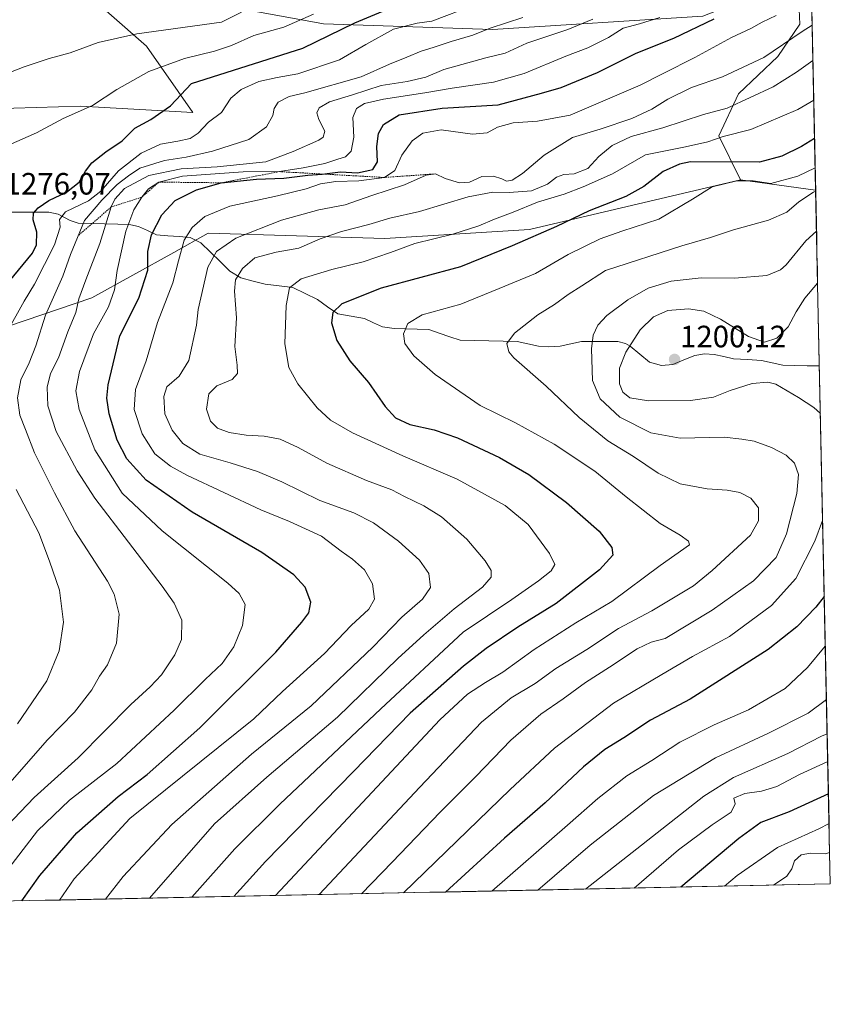
# Model space of a CAD drawing. Units: metres. Extents: x 640812 to 644241, y 4766896 to 4768792.
# Drawn here: x 643978 to 644241, y 4766928 to 4767247 of the extents above; entities that cross this region are included whole.
import ezdxf
from ezdxf.enums import TextEntityAlignment as Align

# ---------------------------------------------------------------- set-up
doc = ezdxf.new("R2010")
doc.units = ezdxf.units.M
doc.header["$MEASUREMENT"] = 0
doc.linetypes.add('TRAZOS', pattern=[0.75, 0.5, -0.25])
for name, color, linetype, lineweight in [('Arbolado forestal CxS', 92, 'Continuous', 0), ('Carátula', 7, 'Continuous', 5), ('Corriente natural lineal', 142, 'Continuous', 13), ('Curva de nivel maestra', 36, 'Continuous', 30), ('Curva de nivel normal', 36, 'Continuous', 0), ('Escarpado lineal', 39, 'TRAZOS', 0), ('Municipio CxS', 142, 'Continuous', 0), ('Pastizal CxS', 92, 'Continuous', 0), ('Punto de cota en terreno', 7, 'Continuous', 0), ('Roquedo CxS', 135, 'Continuous', 0), ('Rótulo de punto de cota en terreno', 19, 'Continuous', 0)]:
    doc.layers.add(name, color=color, linetype=linetype, lineweight=lineweight)
doc.styles.add('Arial', font='txt', dxfattribs={"height": 0.2})

# ---------------------------------------------------------------- blocks, each defined once
blk = doc.blocks.new('*U152')
at = {"layer": 'Arbolado forestal CxS', "color": 92, "linetype": 'Continuous', "lineweight": 0}
for points in [[(644233.9, 4767311.81, 1261.18), (644229.11, 4767330.93, 1269.29), (644226.27, 4767350.5, 1278.02), (644232.25, 4767358.42, 1279.26), (644232.9, 4767359.25, 1279.46), (644233.9, 4767311.81, 1261.18)], [(644236.41, 4767192.03, 1212.55), (644212.09, 4767195.3, 1218.57), (644205.05, 4767209.58, 1228.27), (644211.39, 4767223.24, 1233.99), (644224.16, 4767235.31, 1236.56), (644231.29, 4767245.83, 1238.84), (644230.71, 4767257.88, 1245.03), (644231.58, 4767260.98, 1246.43), (644232.34, 4767263.68, 1247.49), (644234.89, 4767265.24, 1247.67), (644236.43, 4767192.04, 1212.54), (644236.41, 4767192.03, 1212.55)]]:
    blk.add_polyline3d(points, close=True, dxfattribs=at)
blk = doc.blocks.new('*U153')
at = {"layer": 'Roquedo CxS', "color": 135, "linetype": 'Continuous', "lineweight": 0}
for points in [[(643854.7621, 4767247.8783, 1302.3765), (643864.8247, 4767245.2771, 1299.5792), (643968.8329, 4767218.3913, 1281.5335), (643997.9331, 4767219.2275, 1278.927), (644034.2763, 4767217.1795, 1270.4357), (644019.2539, 4767238.7041, 1281.3388), (643994.0217, 4767261.0049, 1291.9638)], [(644027.3739, 4767254.9949, 1289.1683), (644076.7697, 4767245.9507, 1275.0311), (644131.5393, 4767244.1611, 1262.0951), (644199.8337, 4767248.4053, 1248.821)], [(644230.7111, 4767257.8827, 1245.0299), (644231.2889, 4767245.8297, 1238.8382), (644224.1641, 4767235.3087, 1236.5552), (644211.3901, 4767223.2429, 1233.9927), (644205.0501, 4767209.5811, 1228.2748), (644212.0949, 4767195.2987, 1218.5691), (644143.5553, 4767179.2503, 1224.0706), (644096.6413, 4767176.3347, 1230.1085), (644039.3339, 4767178.0009, 1240.6339), (644028.1899, 4767171.7363, 1244.2234), (644001.5503, 4767157.0889, 1256.3726), (643969.0189, 4767145.9695, 1270.3586), (643959.3563, 4767135.3269, 1273.646), (643962.3547, 4767112.5805, 1273.9855), (643961.7905, 4767084.5753, 1278.856), (643959.8311, 4767062.2871, 1280.7686), (643919.3305, 4767026.2641, 1291.5327), (643844.2809, 4766989.2067, 1298.393)]]:
    blk.add_polyline3d(points, dxfattribs=at)
blk = doc.blocks.new('*U160')
at = {"layer": 'Curva de nivel normal', "color": 36, "linetype": 'Continuous', "lineweight": 0}
blk.add_polyline3d([(643975.07, 4766999.78, 1265), (643987.09, 4767013.54, 1265), (643995.9, 4767022.54, 1265), (644001.58, 4767029.87, 1265), (644004.02, 4767034.31, 1265), (644006.6, 4767037.96, 1265), (644009.5, 4767045.02, 1265), (644010.37, 4767054.34, 1265), (644008.75, 4767060.89, 1265), (644006.6, 4767065.12, 1265), (643996.07, 4767081.44, 1265), (643989.44, 4767093.75, 1265), (643982.93, 4767106.73, 1265), (643980.04, 4767114.34, 1265), (643978.15, 4767118.98, 1265), (643977.39, 4767124.55, 1265), (643978.54, 4767130.48, 1265), (643981.25, 4767135.99, 1265), (643983.33, 4767141.48, 1265), (643986.53, 4767151.46, 1265), (643992.19, 4767164.02, 1265), (643994.64, 4767171.09, 1265), (643999.17, 4767182.14, 1265), (644004.74, 4767188.74, 1265), (644009.78, 4767193.86, 1265), (644013.48, 4767196.61, 1265), (644017.16, 4767199.09, 1265), (644025.17, 4767201.59, 1265), (644032.12, 4767202.69, 1265), (644040.67, 4767204.63, 1265), (644052.47, 4767208.47, 1265), (644058.25, 4767212.53, 1265), (644060.25, 4767216.2, 1265), (644060.71, 4767218.53, 1265), (644061.99, 4767220.53, 1265), (644065.62, 4767222.35, 1265), (644070.7, 4767223.6, 1265), (644088.99, 4767228.81, 1265), (644098.12, 4767232.88, 1265), (644103.8, 4767235.11, 1265), (644108.41, 4767237.07, 1265), (644112.32, 4767238.26, 1265), (644118.17, 4767240.26, 1265), (644125.17, 4767242.24, 1265), (644130.84, 4767244.6, 1265), (644141.44, 4767248.06, 1265)], dxfattribs=at)
blk = doc.blocks.new('*U162')
at = {"layer": 'Curva de nivel normal', "color": 36, "linetype": 'Continuous', "lineweight": 0}
blk.add_polyline3d([(644020.21, 4766962.22, 1235), (644041.4, 4766986.37, 1235), (644058.3, 4767001.54, 1235), (644081.3, 4767021, 1235), (644100.9, 4767040.05, 1235), (644109.33, 4767047.67, 1235), (644119.1, 4767056.11, 1235), (644128.31, 4767063.16, 1235), (644131.12, 4767066.44, 1235), (644131.12, 4767068.58, 1235), (644129.24, 4767071.72, 1235), (644123.27, 4767078.71, 1235), (644115.06, 4767085.92, 1235), (644109.28, 4767089.57, 1235), (644103.06, 4767092.58, 1235), (644098.9, 4767094.71, 1235), (644090.68, 4767097.78, 1235), (644077.85, 4767103.4, 1235), (644068.48, 4767108.52, 1235), (644062.68, 4767111.13, 1235), (644057.48, 4767112.18, 1235), (644051.66, 4767112.46, 1235), (644046.16, 4767113.3, 1235), (644042.3, 4767114.78, 1235), (644040.02, 4767116.98, 1235), (644038.75, 4767120.89, 1235), (644039.48, 4767125.86, 1235), (644042.06, 4767128.53, 1235), (644047.07, 4767130.53, 1235), (644048.82, 4767132.53, 1235), (644048.72, 4767135.2, 1235), (644047.92, 4767141.2, 1235), (644048.54, 4767150.53, 1235), (644047.8, 4767159.2, 1235), (644048.17, 4767162.86, 1235), (644050.39, 4767166.51, 1235), (644054.49, 4767170.04, 1235), (644061.37, 4767171.89, 1235), (644068.7, 4767173.12, 1235), (644075.66, 4767176.17, 1235), (644082.57, 4767178.59, 1235), (644091.43, 4767180.87, 1235), (644098.24, 4767182.85, 1235), (644107.88, 4767185.03, 1235), (644123.67, 4767189.8, 1235), (644131.64, 4767191.35, 1235), (644137.01, 4767191.2, 1235), (644144.21, 4767191.81, 1235), (644149.42, 4767193.98, 1235), (644152.34, 4767196.21, 1235), (644154.68, 4767197.03, 1235), (644158.1, 4767197.29, 1235), (644162.49, 4767199.02, 1235), (644166.05, 4767202.86, 1235), (644170.37, 4767206.45, 1235), (644176.55, 4767209.38, 1235), (644186.83, 4767212.17, 1235), (644200.06, 4767216.58, 1235), (644207.76, 4767218.62, 1235), (644222.69, 4767225.54, 1235), (644230.26, 4767230.28, 1235), (644235.55, 4767234.04, 1235)], dxfattribs=at)
blk = doc.blocks.new('*U163')
at = {"layer": 'Curva de nivel normal', "color": 36, "linetype": 'Continuous', "lineweight": 0}
blk.add_polyline3d([(644239.56, 4767044.03, 1195), (644233.82, 4767037.11, 1195), (644226.55, 4767030.3, 1195), (644214.62, 4767023.36, 1195), (644203.53, 4767018.46, 1195), (644192.35, 4767012.86, 1195), (644183.24, 4767006.94, 1195), (644175.2, 4767001.87, 1195), (644165.73, 4766994.54, 1195), (644155.92, 4766985.87, 1195), (644131.37, 4766964.53, 1195)], dxfattribs=at)
blk = doc.blocks.new('*U164')
at = {"layer": 'Curva de nivel normal', "color": 36, "linetype": 'Continuous', "lineweight": 0}
blk.add_polyline3d([(643973.17, 4766970.12, 1255), (643983.9, 4766984.04, 1255), (643994.26, 4766993.98, 1255), (644009.69, 4767005.95, 1255), (644028.28, 4767023.19, 1255), (644038.31, 4767033.13, 1255), (644043.79, 4767038.4, 1255), (644047.66, 4767043.73, 1255), (644050.42, 4767050.66, 1255), (644051.29, 4767057.5, 1255), (644049.39, 4767061.11, 1255), (644045.69, 4767064.39, 1255), (644024.35, 4767081.46, 1255), (644011.39, 4767093.62, 1255), (644002.56, 4767107.69, 1255), (643997.42, 4767120.79, 1255), (643996.34, 4767126.9, 1255), (643997.52, 4767133.17, 1255), (644002.1, 4767145.34, 1255), (644006.96, 4767154.08, 1255), (644008.9, 4767159.62, 1255), (644009.73, 4767165.93, 1255), (644012.57, 4767178.63, 1255), (644015.22, 4767185.65, 1255), (644017.73, 4767189.7, 1255), (644019.95, 4767192.44, 1255), (644023.34, 4767194.6, 1255), (644030.96, 4767196.54, 1255), (644050.68, 4767197.89, 1255), (644062.44, 4767197.99, 1255), (644070.17, 4767199.22, 1255), (644077.13, 4767200.59, 1255), (644081.35, 4767202.02, 1255), (644083.87, 4767202.78, 1255), (644085.72, 4767204.68, 1255), (644086.62, 4767209.15, 1255), (644086.24, 4767215.53, 1255), (644087.39, 4767218.47, 1255), (644090.06, 4767220.08, 1255), (644096.17, 4767221.55, 1255), (644109.57, 4767223.55, 1255), (644118.43, 4767225.07, 1255), (644131.9, 4767227, 1255), (644141.8, 4767229.89, 1255), (644155.36, 4767235.46, 1255), (644162.46, 4767238.15, 1255), (644169.16, 4767241.56, 1255), (644174.02, 4767244.57, 1255), (644179.25, 4767245.97, 1255), (644185.84, 4767247.96, 1255)], dxfattribs=at)
blk = doc.blocks.new('*U167')
at = {"layer": 'Curva de nivel normal', "color": 36, "linetype": 'Continuous', "lineweight": 0}
blk.add_polyline3d([(643991.04, 4766961.61, 1245), (643995.79, 4766968.54, 1245), (644013.84, 4766988.03, 1245), (644054.09, 4767020.47, 1245), (644063.45, 4767029.25, 1245), (644077.05, 4767041.58, 1245), (644085.71, 4767050.66, 1245), (644091.4, 4767055.99, 1245), (644093.3, 4767059.21, 1245), (644092.66, 4767064.28, 1245), (644089.98, 4767068.82, 1245), (644086.19, 4767072.22, 1245), (644082.48, 4767074.84, 1245), (644076.05, 4767079.72, 1245), (644065.71, 4767084.42, 1245), (644056.44, 4767088.24, 1245), (644032.36, 4767099.47, 1245), (644027.1, 4767102.36, 1245), (644021.97, 4767106.44, 1245), (644017.88, 4767112.92, 1245), (644015.29, 4767120.78, 1245), (644015.74, 4767127.29, 1245), (644019.2, 4767136.64, 1245), (644022.83, 4767148.99, 1245), (644027.87, 4767161.92, 1245), (644029.64, 4767169.04, 1245), (644031.56, 4767175.74, 1245), (644034.12, 4767179.88, 1245), (644038.21, 4767183.42, 1245), (644046.3, 4767186.81, 1245), (644061.8, 4767190.14, 1245), (644071.11, 4767192.37, 1245), (644075.7, 4767194.04, 1245), (644080.68, 4767194.75, 1245), (644088.23, 4767195.02, 1245), (644096.51, 4767196.1, 1245), (644099.84, 4767198.31, 1245), (644102.15, 4767203.39, 1245), (644105.54, 4767208.04, 1245), (644108.91, 4767210.48, 1245), (644114.94, 4767211.52, 1245), (644125.12, 4767210.12, 1245), (644129.85, 4767210.62, 1245), (644133.23, 4767212.45, 1245), (644138.26, 4767213.86, 1245), (644146.13, 4767214.35, 1245), (644156.74, 4767216.28, 1245), (644179.5, 4767226.03, 1245), (644187, 4767229.89, 1245), (644197.27, 4767235.02, 1245), (644209.09, 4767241.5, 1245), (644215.42, 4767244.43, 1245), (644219.08, 4767246.5, 1245), (644223.64, 4767248.64, 1245)], dxfattribs=at)
blk = doc.blocks.new('*U171')
at = {"layer": 'Curva de nivel normal', "color": 36, "linetype": 'Continuous', "lineweight": 0}
blk.add_polyline3d([(644005.94, 4766961.92, 1240), (644011.75, 4766969.23, 1240), (644027.49, 4766986.18, 1240), (644053.4, 4767008.97, 1240), (644072.74, 4767024.68, 1240), (644092.69, 4767043.69, 1240), (644102.16, 4767053.37, 1240), (644108.85, 4767059.27, 1240), (644111.44, 4767063.03, 1240), (644110.92, 4767067.62, 1240), (644107.85, 4767071.88, 1240), (644101.05, 4767078.08, 1240), (644092.94, 4767084.05, 1240), (644086.55, 4767087.23, 1240), (644075.51, 4767091.23, 1240), (644063.17, 4767097.32, 1240), (644055.33, 4767100.64, 1240), (644046.42, 4767103.45, 1240), (644036.61, 4767106.31, 1240), (644031.03, 4767109.73, 1240), (644027.61, 4767114.11, 1240), (644025.25, 4767119.41, 1240), (644024.86, 4767124.98, 1240), (644025.84, 4767128.14, 1240), (644029.94, 4767131.61, 1240), (644033, 4767136.7, 1240), (644035.53, 4767148.2, 1240), (644036.07, 4767153.2, 1240), (644039.23, 4767166.94, 1240), (644042.04, 4767172.11, 1240), (644048.25, 4767176.45, 1240), (644063.15, 4767182.29, 1240), (644075.25, 4767185.55, 1240), (644083.81, 4767187.25, 1240), (644092.37, 4767190.3, 1240), (644102.98, 4767193.73, 1240), (644110.02, 4767196.89, 1240), (644113.04, 4767197.26, 1240), (644116.26, 4767195.78, 1240), (644120.83, 4767194.34, 1240), (644124.15, 4767194.62, 1240), (644128.12, 4767196.42, 1240), (644131.87, 4767196.56, 1240), (644134.64, 4767195.67, 1240), (644136.09, 4767194.86, 1240), (644137.98, 4767195.21, 1240), (644141.32, 4767197.42, 1240), (644148.29, 4767203.3, 1240), (644157.5, 4767209.04, 1240), (644166.5, 4767211.78, 1240), (644176.76, 4767215.28, 1240), (644183.22, 4767218.24, 1240), (644188.43, 4767221.52, 1240), (644196.1, 4767225.26, 1240), (644206.24, 4767228.74, 1240), (644219.66, 4767235.01, 1240), (644232.09, 4767243.43, 1240), (644235.3, 4767245.49, 1240)], dxfattribs=at)
blk = doc.blocks.new('*U175')
at = {"layer": 'Curva de nivel normal', "color": 36, "linetype": 'Continuous', "lineweight": 0}
for points in [[(643977.46, 4767018.8, 1270), (643986.98, 4767032.71, 1270), (643990.95, 4767042.49, 1270), (643992.34, 4767051.8, 1270), (643991.09, 4767062.12, 1270), (643987.82, 4767071.62, 1270), (643984.4, 4767080.8, 1270), (643977.02, 4767094.81, 1270)], [(643973.77, 4767145.46, 1270), (643979.6, 4767155.94, 1270), (643982.99, 4767161.51, 1270), (643989.45, 4767174.22, 1270), (643991.31, 4767180, 1270), (643991.05, 4767182.48, 1270), (643993.01, 4767184.94, 1270), (644000.42, 4767188.5, 1270), (644004.51, 4767191.67, 1270), (644010.17, 4767198.29, 1270), (644017.51, 4767203.98, 1270), (644023.84, 4767206.88, 1270), (644029.51, 4767207.84, 1270), (644033.51, 4767208.78, 1270), (644036.06, 4767210.5, 1270), (644039.39, 4767214.1, 1270), (644043.6, 4767217.2, 1270), (644046.68, 4767221.86, 1270), (644049.96, 4767224.69, 1270), (644055.79, 4767227.22, 1270), (644061.71, 4767228.56, 1270), (644068.37, 4767229.7, 1270), (644081.88, 4767234.23, 1270), (644090.51, 4767239.21, 1270), (644099.49, 4767244.21, 1270), (644107.11, 4767246.2, 1270), (644111.84, 4767246.84, 1270), (644125.59, 4767252.06, 1270)]]:
    blk.add_polyline3d(points, dxfattribs=at)
blk = doc.blocks.new('*U177')
at = {"layer": 'Curva de nivel normal', "color": 36, "linetype": 'Continuous', "lineweight": 0}
blk.add_polyline3d([(644236.44, 4767191.74, 1215), (644235.73, 4767191.33, 1215), (644231.02, 4767188.2, 1215), (644227.05, 4767184.86, 1215), (644221.14, 4767182.26, 1215), (644209.76, 4767179.14, 1215), (644202.26, 4767176.6, 1215), (644193.05, 4767173.9, 1215), (644168.2, 4767165.94, 1215), (644160.57, 4767160.94, 1215), (644156.08, 4767158.13, 1215), (644151.64, 4767154.86, 1215), (644146.31, 4767151.53, 1215), (644138.74, 4767145.53, 1215), (644136.2, 4767142.2, 1215), (644136.91, 4767139.55, 1215), (644138.54, 4767137.53, 1215), (644148.94, 4767128.38, 1215), (644159.66, 4767118.17, 1215), (644169.02, 4767110.58, 1215), (644177.29, 4767105.51, 1215), (644185.37, 4767100.11, 1215), (644192.42, 4767096.68, 1215), (644201.19, 4767095.05, 1215), (644207.68, 4767094.66, 1215), (644211.82, 4767093.83, 1215), (644215.39, 4767092.01, 1215), (644217.92, 4767088.88, 1215), (644217.93, 4767084.64, 1215), (644215.31, 4767080.04, 1215), (644202.8, 4767068.54, 1215), (644196.76, 4767063.61, 1215), (644183.22, 4767055.46, 1215), (644172.43, 4767049.68, 1215), (644162.18, 4767042.87, 1215), (644152.11, 4767036.75, 1215), (644145.39, 4767031.92, 1215), (644137.63, 4767027.25, 1215), (644127.99, 4767019.35, 1215), (644107.96, 4766998.2, 1215), (644075.34, 4766963.37, 1215)], dxfattribs=at)
blk = doc.blocks.new('*U184')
at = {"layer": 'Curva de nivel normal', "color": 36, "linetype": 'Continuous', "lineweight": 0}
blk.add_polyline3d([(644240.97, 4766977.09, 1165), (644239.6, 4766976.6, 1165), (644234.73, 4766976.78, 1165), (644231.78, 4766976.29, 1165), (644229.52, 4766974.36, 1165), (644228.66, 4766971.69, 1165), (644227.06, 4766969.34, 1165), (644222.72, 4766966.44, 1165)], dxfattribs=at)
blk = doc.blocks.new('*U194')
at = {"layer": 'Curva de nivel normal', "color": 36, "linetype": 'Continuous', "lineweight": 0}
blk.add_polyline3d([(644240.78, 4766986.41, 1170), (644237.43, 4766984.76, 1170), (644224.02, 4766978.7, 1170), (644210.97, 4766969.62, 1170), (644206.87, 4766966.11, 1170)], dxfattribs=at)
blk = doc.blocks.new('*U198')
at = {"layer": 'Curva de nivel normal', "color": 36, "linetype": 'Continuous', "lineweight": 0}
blk.add_polyline3d([(644240.16, 4767015.59, 1185), (644238.38, 4767014.75, 1185), (644227.36, 4767009.22, 1185), (644209.74, 4767001.37, 1185), (644200.14, 4766995.3, 1185), (644161.7, 4766965.17, 1185)], dxfattribs=at)
blk = doc.blocks.new('*U199')
at = {"layer": 'Curva de nivel normal', "color": 36, "linetype": 'Continuous', "lineweight": 0}
blk.add_polyline3d([(644240.35, 4767006.55, 1180), (644231.14, 4767002.31, 1180), (644223.85, 4766998.42, 1180), (644218.87, 4766996.98, 1180), (644213.5, 4766996.16, 1180), (644209.83, 4766994.67, 1180), (644210.34, 4766992.81, 1180), (644209.07, 4766990.17, 1180), (644202.87, 4766986.07, 1180), (644191.97, 4766977.88, 1180), (644177.49, 4766965.49, 1180)], dxfattribs=at)
blk = doc.blocks.new('*U200')
at = {"layer": 'Curva de nivel normal', "color": 36, "linetype": 'Continuous', "lineweight": 0}
blk.add_polyline3d([(644236.72, 4767178.65, 1210), (644233.28, 4767175.53, 1210), (644226.92, 4767167.78, 1210), (644225.04, 4767166.08, 1210), (644220.62, 4767164.31, 1210), (644210.06, 4767163.44, 1210), (644199.32, 4767163.58, 1210), (644189.6, 4767162.41, 1210), (644182.05, 4767160.16, 1210), (644175.45, 4767156.43, 1210), (644168.66, 4767151.26, 1210), (644165.8, 4767148.21, 1210), (644164.2, 4767144.92, 1210), (644163.69, 4767140.54, 1210), (644164, 4767130.22, 1210), (644166.54, 4767124.22, 1210), (644172.85, 4767118.32, 1210), (644182.93, 4767113.24, 1210), (644192.5, 4767111.54, 1210), (644206.8, 4767111.84, 1210), (644212.48, 4767111.2, 1210), (644216.51, 4767110.48, 1210), (644222.1, 4767108.48, 1210), (644226.84, 4767105.97, 1210), (644229.6, 4767103.34, 1210), (644230.87, 4767099.75, 1210), (644230.3, 4767093.55, 1210), (644226.94, 4767080.49, 1210), (644223.62, 4767072.76, 1210), (644216.25, 4767065.21, 1210), (644202.83, 4767055.63, 1210), (644187.64, 4767046.53, 1210), (644183.06, 4767045.31, 1210), (644178.49, 4767043.11, 1210), (644169.58, 4767037.15, 1210), (644161.78, 4767032.21, 1210), (644154.54, 4767026.91, 1210), (644147.26, 4767021.97, 1210), (644137.5, 4767013.5, 1210), (644126.17, 4767001.69, 1210), (644114.55, 4766990.1, 1210), (644098.99, 4766973.85, 1210), (644089.03, 4766963.65, 1210)], dxfattribs=at)
blk = doc.blocks.new('*U203')
at = {"layer": 'Curva de nivel normal', "color": 36, "linetype": 'Continuous', "lineweight": 0}
blk.add_polyline3d([(644236.28, 4767199.27, 1220), (644230.64, 4767196.53, 1220), (644221.88, 4767194.11, 1220), (644216.16, 4767194.97, 1220), (644210.83, 4767195.06, 1220), (644202.83, 4767193.06, 1220), (644196.5, 4767189.01, 1220), (644185.5, 4767182.57, 1220), (644173.5, 4767178.72, 1220), (644166.5, 4767176.2, 1220), (644156.16, 4767171.11, 1220), (644145.47, 4767164.96, 1220), (644133.7, 4767160.07, 1220), (644121.27, 4767155.02, 1220), (644108.71, 4767151.49, 1220), (644104.08, 4767148.76, 1220), (644102.74, 4767145.37, 1220), (644103.14, 4767142.27, 1220), (644106, 4767138.21, 1220), (644112.96, 4767132.12, 1220), (644127.52, 4767122.12, 1220), (644138.98, 4767116.49, 1220), (644151.53, 4767109.58, 1220), (644164.76, 4767100.81, 1220), (644174.95, 4767092.43, 1220), (644186.02, 4767083.81, 1220), (644192.51, 4767079.99, 1220), (644195.13, 4767078.1, 1220), (644195.48, 4767076.9, 1220), (644186.02, 4767070.21, 1220), (644170.28, 4767058.46, 1220), (644158.59, 4767051.54, 1220), (644145.12, 4767042.87, 1220), (644134.93, 4767035.54, 1220), (644129.28, 4767032.26, 1220), (644123.46, 4767028.42, 1220), (644114.43, 4767020.09, 1220), (644061.17, 4766963.07, 1220)], dxfattribs=at)
blk = doc.blocks.new('*U205')
at = {"layer": 'Curva de nivel normal', "color": 36, "linetype": 'Continuous', "lineweight": 0}
blk.add_polyline3d([(644239.93, 4767026.66, 1190), (644233.97, 4767022.3, 1190), (644221.13, 4767015.81, 1190), (644203.96, 4767007.78, 1190), (644183.82, 4766995.54, 1190), (644163.31, 4766979.42, 1190), (644146.29, 4766964.85, 1190)], dxfattribs=at)
blk = doc.blocks.new('*U207')
at = {"layer": 'Curva de nivel normal', "color": 36, "linetype": 'Continuous', "lineweight": 0}
blk.add_polyline3d([(643971.75, 4766983.35, 1260), (643982.86, 4766994.93, 1260), (643997.09, 4767007.79, 1260), (644014.25, 4767025.11, 1260), (644020.45, 4767030.78, 1260), (644024.14, 4767034.73, 1260), (644028.52, 4767041.14, 1260), (644030.66, 4767046.15, 1260), (644030.72, 4767052.39, 1260), (644028.26, 4767058, 1260), (644024.34, 4767063.49, 1260), (644002.56, 4767092.01, 1260), (643996.77, 4767100.91, 1260), (643990, 4767113.69, 1260), (643987.24, 4767122, 1260), (643987.06, 4767128.06, 1260), (643988.12, 4767132.51, 1260), (643990.7, 4767137.56, 1260), (643993.79, 4767146.02, 1260), (643996.33, 4767152.24, 1260), (643997.38, 4767156.71, 1260), (643999.57, 4767162.92, 1260), (644004.17, 4767174.63, 1260), (644007.87, 4767186.54, 1260), (644009.03, 4767189.1, 1260), (644012.13, 4767192.55, 1260), (644020.08, 4767196.72, 1260), (644030.51, 4767198.95, 1260), (644042.17, 4767199.57, 1260), (644058, 4767201.18, 1260), (644066.85, 4767204.53, 1260), (644075.21, 4767208.21, 1260), (644076.65, 4767209.15, 1260), (644077.2, 4767211.08, 1260), (644075.22, 4767214.91, 1260), (644074.54, 4767217.04, 1260), (644075.37, 4767218.66, 1260), (644078.72, 4767220.69, 1260), (644086.19, 4767222.97, 1260), (644095.44, 4767225.98, 1260), (644103.87, 4767227.25, 1260), (644109.94, 4767228.7, 1260), (644115.76, 4767231.17, 1260), (644129.43, 4767234.88, 1260), (644135.64, 4767236.46, 1260), (644142.72, 4767239.67, 1260), (644155.97, 4767244.16, 1260), (644164.16, 4767247.44, 1260)], dxfattribs=at)
blk = doc.blocks.new('*U209')
at = {"layer": 'Curva de nivel normal', "color": 36, "linetype": 'Continuous', "lineweight": 0}
blk.add_polyline3d([(643974.53, 4767206.59, 1280), (643983.59, 4767210.59, 1280), (643992.29, 4767215.22, 1280), (644001.76, 4767219.41, 1280), (644009.68, 4767224.68, 1280), (644020.02, 4767230.48, 1280), (644031.62, 4767234.76, 1280), (644041.36, 4767237.08, 1280), (644046.86, 4767238.98, 1280), (644054.13, 4767242.2, 1280), (644063.81, 4767244.91, 1280), (644073.43, 4767249.08, 1280)], dxfattribs=at)
blk = doc.blocks.new('*U210')
at = {"layer": 'Curva de nivel normal', "color": 36, "linetype": 'Continuous', "lineweight": 0}
blk.add_polyline3d([(643972.1, 4767229.12, 1285), (643979.63, 4767232.03, 1285), (643987.75, 4767234.7, 1285), (643994.53, 4767236.57, 1285), (644003.6, 4767239.94, 1285), (644016.11, 4767242.66, 1285), (644043.61, 4767246.53, 1285), (644055.81, 4767252.68, 1285)], dxfattribs=at)
blk = doc.blocks.new('*U211')
at = {"layer": 'Curva de nivel normal', "color": 36, "linetype": 'Continuous', "lineweight": 0}
blk.add_polyline3d([(644034.01, 4766962.51, 1230), (644047.96, 4766978.2, 1230), (644062.52, 4766992.68, 1230), (644095.32, 4767023.68, 1230), (644122.03, 4767048.54, 1230), (644137.79, 4767059.15, 1230), (644146.47, 4767065.19, 1230), (644150.58, 4767068.45, 1230), (644151.76, 4767070.48, 1230), (644150.06, 4767074.07, 1230), (644143.12, 4767083.48, 1230), (644135.65, 4767089.66, 1230), (644120.14, 4767098.17, 1230), (644102.5, 4767105.8, 1230), (644086.13, 4767113.24, 1230), (644078.99, 4767117.29, 1230), (644074.65, 4767121.35, 1230), (644068.38, 4767129.08, 1230), (644065.44, 4767134.46, 1230), (644064.18, 4767142.12, 1230), (644064.56, 4767154.53, 1230), (644065.74, 4767160.27, 1230), (644069.46, 4767163.17, 1230), (644079.48, 4767166.27, 1230), (644089.6, 4767168.75, 1230), (644098.52, 4767171.74, 1230), (644106.39, 4767174.64, 1230), (644118.67, 4767177.75, 1230), (644127.17, 4767180.4, 1230), (644132.19, 4767182.61, 1230), (644138.25, 4767184.85, 1230), (644146.19, 4767188.08, 1230), (644154.83, 4767190.68, 1230), (644160.97, 4767193.05, 1230), (644170.47, 4767197.24, 1230), (644181.26, 4767203.43, 1230), (644194.24, 4767205.99, 1230), (644201.5, 4767207.65, 1230), (644206.46, 4767209.4, 1230), (644215.45, 4767211.7, 1230), (644230.66, 4767218.2, 1230), (644235.82, 4767221.18, 1230)], dxfattribs=at)
blk = doc.blocks.new('*U213')
at = {"layer": 'Curva de nivel normal', "color": 36, "linetype": 'Continuous', "lineweight": 0}
for points in [[(644237.07, 4767161.78, 1205), (644232.97, 4767156.9, 1205), (644230.08, 4767152.47, 1205), (644227.53, 4767147.58, 1205), (644223.83, 4767143.97, 1205), (644219.83, 4767142.68, 1205), (644214.59, 4767144.48, 1205), (644205.6, 4767150.11, 1205), (644200.16, 4767152.72, 1205), (644195.22, 4767153.47, 1205), (644188.5, 4767152.88, 1205), (644183.83, 4767150.86, 1205), (644179.54, 4767146.61, 1205), (644174.8, 4767139.36, 1205), (644172.79, 4767134.2, 1205), (644172.73, 4767129.18, 1205), (644173.87, 4767126.45, 1205), (644176.14, 4767124.64, 1205), (644182.16, 4767123.63, 1205), (644195.77, 4767123.69, 1205), (644203.33, 4767124.77, 1205), (644208.72, 4767126.98, 1205), (644215.84, 4767129.21, 1205), (644220.94, 4767129.62, 1205), (644223.52, 4767129.06, 1205), (644230.83, 4767124.74, 1205), (644235.88, 4767121.42, 1205), (644237.97, 4767119.5, 1205)], [(644238.7, 4767084.82, 1205), (644236.22, 4767078.1, 1205), (644229.97, 4767065.98, 1205), (644222.16, 4767057.15, 1205), (644208.5, 4767047.17, 1205), (644196.5, 4767040.63, 1205), (644186.5, 4767034.85, 1205), (644170.83, 4767025.54, 1205), (644151.66, 4767010.9, 1205), (644137.25, 4766997.44, 1205), (644102.7, 4766963.94, 1205)]]:
    blk.add_polyline3d(points, dxfattribs=at)
blk = doc.blocks.new('*U218')
at = {"layer": 'Curva de nivel maestra', "color": 36, "linetype": 'Continuous', "lineweight": 30}
blk.add_polyline3d([(644240.57, 4766996.08, 1175), (644227.84, 4766990.28, 1175), (644218.66, 4766986.79, 1175), (644211.5, 4766981.61, 1175), (644192.69, 4766965.81, 1175)], dxfattribs=at)
blk = doc.blocks.new('*U220')
at = {"layer": 'Curva de nivel maestra', "color": 36, "linetype": 'Continuous', "lineweight": 30}
blk.add_polyline3d([(643978.83, 4766961.36, 1250), (643984.68, 4766969.59, 1250), (643996.64, 4766983.38, 1250), (644010.1, 4766995.24, 1250), (644019.47, 4767002.33, 1250), (644036.62, 4767017.52, 1250), (644061.24, 4767042.02, 1250), (644069.71, 4767051.83, 1250), (644071.95, 4767054.77, 1250), (644072.65, 4767058.3, 1250), (644070.75, 4767063.12, 1250), (644067.15, 4767067.18, 1250), (644056.7, 4767074.4, 1250), (644034.07, 4767087.44, 1250), (644019.17, 4767097.87, 1250), (644012.87, 4767104.79, 1250), (644009.76, 4767110.83, 1250), (644007.2, 4767119.42, 1250), (644006.42, 4767124.53, 1250), (644006.85, 4767128.86, 1250), (644010.6, 4767144.72, 1250), (644016.81, 4767156.94, 1250), (644019.67, 4767166.01, 1250), (644019.75, 4767172.06, 1250), (644020.91, 4767177.53, 1250), (644024.22, 4767183.98, 1250), (644028.54, 4767188.58, 1250), (644035.47, 4767192.08, 1250), (644043.53, 4767194.37, 1250), (644054.94, 4767195.54, 1250), (644063.84, 4767195.86, 1250), (644071.61, 4767196.88, 1250), (644076.24, 4767197.22, 1250), (644077.92, 4767197.35, 1250), (644082.28, 4767197.96, 1250), (644087.79, 4767197.62, 1250), (644092.76, 4767198.64, 1250), (644094.28, 4767201.2, 1250), (644094, 4767206.2, 1250), (644094.53, 4767210.32, 1250), (644096.2, 4767213.34, 1250), (644101.33, 4767216.42, 1250), (644115.24, 4767218.64, 1250), (644133.38, 4767219.62, 1250), (644147.47, 4767223.43, 1250), (644153.82, 4767225.26, 1250), (644165.59, 4767230.16, 1250), (644178.2, 4767236.46, 1250), (644190.44, 4767241.32, 1250), (644203.45, 4767247.53, 1250)], dxfattribs=at)
blk = doc.blocks.new('*U221')
at = {"layer": 'Curva de nivel maestra', "color": 36, "linetype": 'Continuous', "lineweight": 30}
blk.add_polyline3d([(644236.08, 4767208.76, 1225), (644231.84, 4767206.18, 1225), (644225.5, 4767203.01, 1225), (644218.16, 4767201.1, 1225), (644195.83, 4767201.2, 1225), (644192.29, 4767200.47, 1225), (644187, 4767198.06, 1225), (644180.63, 4767193.2, 1225), (644174.83, 4767189.96, 1225), (644162.98, 4767185.23, 1225), (644152.39, 4767180.18, 1225), (644137.94, 4767173.96, 1225), (644121.2, 4767167.1, 1225), (644095.49, 4767160.15, 1225), (644082.64, 4767155.04, 1225), (644079.77, 4767152.25, 1225), (644079.29, 4767148.98, 1225), (644081, 4767143.2, 1225), (644085.23, 4767136.59, 1225), (644091.32, 4767129.61, 1225), (644096.7, 4767121.73, 1225), (644100.07, 4767118.09, 1225), (644104.79, 4767115.89, 1225), (644112.65, 4767114.22, 1225), (644120.2, 4767111.58, 1225), (644133.83, 4767105.27, 1225), (644143.32, 4767099.7, 1225), (644155.57, 4767090.65, 1225), (644166.19, 4767081.37, 1225), (644170.26, 4767076, 1225), (644170.66, 4767073.53, 1225), (644166.33, 4767068.75, 1225), (644152.26, 4767057.87, 1225), (644139.82, 4767050.21, 1225), (644129.49, 4767043.21, 1225), (644122.18, 4767037.48, 1225), (644104.86, 4767022.27, 1225), (644086.42, 4767003.28, 1225), (644057.86, 4766974.08, 1225), (644047.65, 4766962.79, 1225)], dxfattribs=at)
blk = doc.blocks.new('*U223')
at = {"layer": 'Curva de nivel maestra', "color": 36, "linetype": 'Continuous', "lineweight": 30}
blk.add_polyline3d([(644239.22, 4767060.13, 1200), (644236.53, 4767056.62, 1200), (644230.29, 4767050.3, 1200), (644221, 4767042.95, 1200), (644195.66, 4767026.78, 1200), (644182.87, 4767019.95, 1200), (644174.18, 4767014.28, 1200), (644168.04, 4767010.42, 1200), (644161.07, 4767004.87, 1200), (644148.61, 4766993.21, 1200), (644135.45, 4766981.69, 1200), (644116.29, 4766964.22, 1200)], dxfattribs=at)
blk = doc.blocks.new('*U224')
at = {"layer": 'Curva de nivel maestra', "color": 36, "linetype": 'Continuous', "lineweight": 30}
blk.add_polyline3d([(643973.2, 4767160.53, 1275), (643982.32, 4767171.55, 1275), (643983.58, 4767174.26, 1275), (643983.7, 4767178.32, 1275), (643982.48, 4767182.4, 1275), (643982.63, 4767184.49, 1275), (643984.14, 4767186.2, 1275), (643987.61, 4767188.58, 1275), (643993.37, 4767191.38, 1275), (643997.46, 4767194.54, 1275), (643999.5, 4767198.16, 1275), (644001.6, 4767200.86, 1275), (644006.12, 4767204.39, 1275), (644011.43, 4767207.96, 1275), (644015.54, 4767212.05, 1275), (644020.66, 4767214.86, 1275), (644027.1, 4767219.36, 1275), (644033.84, 4767226.57, 1275), (644070.03, 4767238.11, 1275), (644086.9, 4767246.27, 1275), (644097.24, 4767250.64, 1275)], dxfattribs=at)
blk = doc.blocks.new('5PATER')
at = {"layer": 'Carátula', "linetype": 'Continuous', "lineweight": 5}
h = blk.add_hatch(color=250, dxfattribs=at)
edge = h.paths.add_edge_path()
edge.add_ellipse((0, 0.01), major_axis=(-1.33, -1.34), ratio=0.999422, start_angle=0, end_angle=360)

msp = doc.modelspace()

# ---------------------------------------------------------------- linework, layer by layer
at = {"layer": 'Arbolado forestal CxS', "color": 92, "linetype": 'Continuous', "lineweight": 0}
for points in [[(644234.89, 4767265.24, 1247.67), (644236.43, 4767192.04, 1212.54)], [(644231.58, 4767260.98, 1246.43), (644230.71, 4767257.88, 1245.03), (644231.29, 4767245.83, 1238.84), (644224.16, 4767235.31, 1236.56), (644211.39, 4767223.24, 1233.99), (644205.05, 4767209.58, 1228.27), (644212.09, 4767195.3, 1218.57)], [(644212.09, 4767195.3, 1218.57), (644236.41, 4767192.03, 1212.55), (644236.43, 4767192.04, 1212.54)]]:
    msp.add_polyline3d(points, dxfattribs=at)
at = {"layer": 'Corriente natural lineal', "color": 142, "linetype": 'Continuous', "lineweight": 13}
msp.add_polyline3d([(643975.03, 4767184.89, 1276.19), (643979.22, 4767184.89, 1275.72), (643983.41, 4767184.88, 1274.56), (643987.6, 4767184.87, 1272.63), (643990.67, 4767184.22, 1270.27), (643994.53, 4767182.15, 1267.17), (643997.13, 4767181.32, 1265.37), (644001.41, 4767181.19, 1262.84), (644005.69, 4767181.05, 1259.81), (644009.97, 4767180.92, 1256.55), (644014.24, 4767180.78, 1253.82), (644016.68, 4767180.22, 1252.36), (644019.61, 4767178.86, 1250.69), (644022.54, 4767177.49, 1249), (644026.19, 4767177.2, 1247.17), (644029.85, 4767176.91, 1245.57), (644033.51, 4767176.61, 1244.06), (644036.94, 4767174.86, 1242.36), (644040.08, 4767171.82, 1240.29), (644043.22, 4767168.78, 1237.92), (644046.36, 4767165.74, 1236.21), (644049.87, 4767163.5, 1234.24), (644053.86, 4767162.47, 1232.89), (644057.85, 4767161.44, 1231.82), (644062.29, 4767160.9, 1230.7), (644066.74, 4767160.36, 1229.76), (644070.76, 4767158.41, 1228.43), (644074.77, 4767156.46, 1227.19), (644078.06, 4767154.13, 1225.75), (644081.34, 4767151.81, 1224.28), (644085.7, 4767151.07, 1223.16), (644090.06, 4767150.34, 1222.31), (644092.98, 4767148.96, 1221.72), (644095.91, 4767147.58, 1221.18), (644099.69, 4767147.06, 1220.62), (644103.42, 4767146.95, 1219.92), (644107.15, 4767146.83, 1219.13), (644110.88, 4767146.72, 1218.61), (644114.29, 4767145.57, 1218.05), (644117.7, 4767144.41, 1217.39), (644121.11, 4767143.26, 1216.62), (644125.73, 4767143.15, 1215.9), (644130.36, 4767143.05, 1215.44), (644134.99, 4767142.95, 1215.11), (644139.61, 4767142.84, 1214.68), (644143.05, 4767142.09, 1214.22), (644146.49, 4767141.33, 1213.63), (644149.68, 4767141.09, 1213.03), (644153.51, 4767141.34, 1212.28), (644156.96, 4767142.12, 1211.58), (644160.4, 4767142.89, 1210.85), (644164.35, 4767142.88, 1209.68), (644168.31, 4767142.86, 1208.27), (644172.26, 4767142.84, 1206.69), (644174.68, 4767142.22, 1205.41), (644176.2, 4767141.34, 1204.44), (644179.38, 4767138.74, 1202.65), (644182.56, 4767136.13, 1201.63), (644186.36, 4767135.12, 1200.67), (644190.1, 4767135.43, 1200.29), (644193.69, 4767136.88, 1200.27), (644197.27, 4767138.33, 1200.65), (644200.35, 4767138.82, 1201.43), (644203.51, 4767138.68, 1202.35), (644206.63, 4767137.96, 1203.31), (644209.74, 4767137.25, 1203.87), (644214.31, 4767136.98, 1204.44), (644218.88, 4767136.72, 1204.67), (644222.31, 4767135.95, 1204.66), (644225.75, 4767135.17, 1204.4), (644229.71, 4767135.09, 1203.69), (644233.67, 4767135.01, 1202.61), (644237.64, 4767134.93, 1201.3)], dxfattribs=at)
at = {"layer": 'Escarpado lineal', "color": 39, "linetype": 'TRAZOS', "lineweight": 0}
msp.add_polyline3d([(644113.04, 4767197.26, 1239.78), (644096.51, 4767196.1, 1245.24), (644062.44, 4767197.99, 1255.55), (644043.53, 4767194.37, 1249.26), (644023.34, 4767194.6, 1254.44), (644017.73, 4767189.7, 1254.46), (644007.87, 4767186.54, 1259.32), (643997.18, 4767177.28, 1264.73)], dxfattribs=at)
at = {"layer": 'Municipio CxS', "color": 142, "linetype": 'Continuous', "lineweight": 0}
msp.add_polyline3d([(644235.19, 4767250.96, 1242.81), (644235.29, 4767245.97, 1240.05), (644235.4, 4767240.99, 1237.75), (644235.5, 4767236, 1235.75), (644235.61, 4767231.02, 1233.81), (644235.71, 4767226.03, 1231.84), (644235.82, 4767221.05, 1229.78), (644235.93, 4767216.06, 1227.66), (644236.03, 4767211.08, 1225.36), (644236.14, 4767206.09, 1223.41), (644236.24, 4767201.11, 1220.86), (644236.35, 4767196.12, 1217.37), (644236.45, 4767191.14, 1214.33), (644236.56, 4767186.15, 1212.35), (644236.66, 4767181.17, 1210.45), (644236.77, 4767176.18, 1208.84), (644236.87, 4767171.2, 1207.65), (644236.98, 4767166.21, 1206.29), (644237.08, 4767161.23, 1204.67), (644237.19, 4767156.25, 1203.02), (644237.29, 4767151.26, 1201.93), (644237.4, 4767146.28, 1201.54), (644237.5, 4767141.29, 1201.3), (644237.61, 4767136.31, 1201.26), (644237.72, 4767131.32, 1201.79), (644237.82, 4767126.34, 1203.03), (644237.93, 4767121.35, 1204.36), (644238.03, 4767116.37, 1205.48), (644238.14, 4767111.38, 1206.36), (644238.24, 4767106.4, 1206.83), (644238.35, 4767101.41, 1206.85), (644238.45, 4767096.43, 1206.42), (644238.56, 4767091.44, 1205.86), (644238.66, 4767086.46, 1205.01), (644238.77, 4767081.47, 1204.05), (644238.87, 4767076.49, 1203.29), (644238.98, 4767071.5, 1202.49), (644239.08, 4767066.52, 1201.63), (644239.19, 4767061.53, 1200.36), (644239.29, 4767056.55, 1198.83), (644239.4, 4767051.56, 1197.23), (644239.51, 4767046.58, 1195.56), (644239.61, 4767041.59, 1194.22), (644239.72, 4767036.61, 1192.89), (644239.82, 4767031.62, 1191.55), (644239.93, 4767026.64, 1189.9), (644240.03, 4767021.65, 1187.75), (644240.14, 4767016.67, 1185.18), (644240.24, 4767011.68, 1182.53), (644240.35, 4767006.7, 1180), (644240.45, 4767001.71, 1177.37), (644240.56, 4766996.73, 1174.91), (644240.66, 4766991.74, 1172.4), (644240.77, 4766986.76, 1169.89), (644240.87, 4766981.77, 1167.46), (644240.98, 4766976.79, 1164.81), (644241.08, 4766971.8, 1162.33), (644241.19, 4766966.82, 1160.12), (644236.19, 4766966.72, 1161.25), (644231.2, 4766966.61, 1162.41), (644226.2, 4766966.51, 1163.83), (644221.2, 4766966.4, 1165.26), (644216.21, 4766966.3, 1166.46), (644211.21, 4766966.2, 1168.25), (644206.21, 4766966.09, 1169.76), (644201.22, 4766965.99, 1171.59), (644196.22, 4766965.88, 1173.48), (644191.22, 4766965.78, 1175.22), (644186.23, 4766965.68, 1176.74), (644181.23, 4766965.57, 1178.49), (644176.23, 4766965.47, 1180.22), (644171.24, 4766965.36, 1181.68), (644166.24, 4766965.26, 1182.93), (644161.24, 4766965.16, 1184.65), (644156.25, 4766965.05, 1186.29), (644151.25, 4766964.95, 1187.98), (644146.25, 4766964.84, 1189.67), (644141.26, 4766964.74, 1191.32), (644136.26, 4766964.64, 1192.78), (644131.26, 4766964.53, 1194.62), (644126.27, 4766964.43, 1196.41), (644121.27, 4766964.32, 1198.16), (644116.27, 4766964.22, 1199.84), (644111.28, 4766964.12, 1201.68), (644106.28, 4766964.01, 1203.6), (644101.28, 4766963.91, 1205.17), (644096.29, 4766963.8, 1206.91), (644091.29, 4766963.7, 1208.63), (644086.29, 4766963.6, 1210.44), (644081.3, 4766963.49, 1212.18), (644076.3, 4766963.39, 1214.12), (644071.3, 4766963.28, 1216.18), (644066.31, 4766963.18, 1217.96), (644061.31, 4766963.08, 1219.41), (644056.31, 4766962.97, 1221.4), (644051.32, 4766962.87, 1223.18), (644046.32, 4766962.76, 1225.07), (644041.32, 4766962.66, 1227.01), (644036.33, 4766962.56, 1228.67), (644031.33, 4766962.45, 1230.57), (644026.33, 4766962.35, 1232.44), (644021.34, 4766962.24, 1234.07), (644016.34, 4766962.14, 1235.95), (644011.34, 4766962.04, 1237.59), (644006.35, 4766961.93, 1239.48), (644001.35, 4766961.83, 1241.29), (643996.35, 4766961.72, 1242.89), (643991.36, 4766961.62, 1244.62), (643986.36, 4766961.52, 1246.65), (643981.36, 4766961.41, 1248.52), (643976.37, 4766961.31, 1250.83)], dxfattribs=at)
at = {"layer": 'Pastizal CxS', "color": 92, "linetype": 'Continuous', "lineweight": 0}
for points in [[(643743.84, 4767425.53, 1345.23), (643791.84, 4767389.51, 1335.72), (643796.39, 4767364.58, 1325.61), (643791.5, 4767347.18, 1323.84), (643794.01, 4767334.58, 1321.56), (643818.78, 4767335.15, 1308.33), (643828.79, 4767325.46, 1302.44), (643858.41, 4767277.94, 1297.25), (643861.77, 4767260.94, 1299.67), (643854.76, 4767247.88, 1302.38), (643864.82, 4767245.28, 1299.58), (643968.83, 4767218.39, 1281.53), (643997.93, 4767219.23, 1278.93), (644034.28, 4767217.18, 1270.44), (644019.25, 4767238.7, 1281.34), (643994.02, 4767261, 1291.96), (644027.37, 4767254.99, 1289.17), (644076.77, 4767245.95, 1275.03), (644131.54, 4767244.16, 1262.1), (644199.83, 4767248.41, 1248.82), (644231.58, 4767260.98, 1246.43)], [(643994.02, 4767261, 1291.96), (644019.25, 4767238.7, 1281.34), (644034.28, 4767217.18, 1270.44), (644034.28, 4767217.18, 1270.44), (643997.93, 4767219.23, 1278.93), (643968.83, 4767218.39, 1281.53), (643864.82, 4767245.28, 1299.58), (643854.76, 4767247.88, 1302.38)], [(644199.83, 4767248.41, 1248.82), (644131.54, 4767244.16, 1262.1), (644076.77, 4767245.95, 1275.03), (644027.37, 4767254.99, 1289.17)], [(643844.28, 4766989.21, 1298.39), (643919.33, 4767026.26, 1291.53), (643959.83, 4767062.29, 1280.77), (643961.79, 4767084.58, 1278.86), (643962.35, 4767112.58, 1273.99), (643959.36, 4767135.33, 1273.65), (643969.02, 4767145.97, 1270.36), (644001.55, 4767157.09, 1256.37), (644028.19, 4767171.74, 1244.22), (644039.33, 4767178, 1240.63), (644096.64, 4767176.33, 1230.11), (644143.56, 4767179.25, 1224.07), (644212.09, 4767195.3, 1218.57), (644236.41, 4767192.03, 1212.55), (644236.43, 4767192.04, 1212.54), (644241.19, 4766966.82, 1158.09), (642365.01, 4766927.78, 1280.58)], [(643844.28, 4766989.21, 1298.39), (643919.33, 4767026.26, 1291.53), (643959.83, 4767062.29, 1280.77), (643961.79, 4767084.58, 1278.86), (643962.35, 4767112.58, 1273.99), (643959.36, 4767135.33, 1273.65), (643969.02, 4767145.97, 1270.36), (644001.55, 4767157.09, 1256.37), (644028.19, 4767171.74, 1244.22), (644039.33, 4767178, 1240.63), (644096.64, 4767176.33, 1230.11), (644143.56, 4767179.25, 1224.07), (644212.09, 4767195.3, 1218.57)], [(644212.09, 4767195.3, 1218.57), (644236.41, 4767192.03, 1212.55), (644236.43, 4767192.04, 1212.54)], [(644236.43, 4767192.04, 1212.54), (644241.19, 4766966.82, 1158.09)], [(644241.19, 4766966.82, 1158.09), (642365.01, 4766927.78, 1280.58)]]:
    msp.add_polyline3d(points, dxfattribs=at)
at = {"layer": 'Roquedo CxS', "color": 135, "linetype": 'Continuous', "lineweight": 0}
for points in [[(643743.84, 4767425.53, 1345.23), (643791.84, 4767389.51, 1335.72), (643796.39, 4767364.58, 1325.61), (643791.5, 4767347.18, 1323.84), (643794.01, 4767334.58, 1321.56), (643818.78, 4767335.15, 1308.33), (643828.79, 4767325.46, 1302.44), (643858.41, 4767277.94, 1297.25), (643861.77, 4767260.94, 1299.67), (643854.76, 4767247.88, 1302.38), (643864.82, 4767245.28, 1299.58), (643968.83, 4767218.39, 1281.53), (643997.93, 4767219.23, 1278.93), (644034.28, 4767217.18, 1270.44), (644019.25, 4767238.7, 1281.34), (643994.02, 4767261, 1291.96), (644027.37, 4767254.99, 1289.17), (644076.77, 4767245.95, 1275.03), (644131.54, 4767244.16, 1262.1), (644199.83, 4767248.41, 1248.82), (644231.58, 4767260.98, 1246.43)], [(644231.58, 4767260.98, 1246.43), (644230.71, 4767257.88, 1245.03), (644231.29, 4767245.83, 1238.84), (644224.16, 4767235.31, 1236.56), (644211.39, 4767223.24, 1233.99), (644205.05, 4767209.58, 1228.27), (644212.09, 4767195.3, 1218.57)], [(643844.28, 4766989.21, 1298.39), (643919.33, 4767026.26, 1291.53), (643959.83, 4767062.29, 1280.77), (643961.79, 4767084.58, 1278.86), (643962.35, 4767112.58, 1273.99), (643959.36, 4767135.33, 1273.65), (643969.02, 4767145.97, 1270.36), (644001.55, 4767157.09, 1256.37), (644028.19, 4767171.74, 1244.22), (644039.33, 4767178, 1240.63), (644096.64, 4767176.33, 1230.11), (644143.56, 4767179.25, 1224.07), (644212.09, 4767195.3, 1218.57)]]:
    msp.add_polyline3d(points, dxfattribs=at)

# ---------------------------------------------------------------- block references
at = {"layer": 'Arbolado forestal CxS', "color": 92, "linetype": 'Continuous', "lineweight": 0}
msp.add_blockref('*U152', (0, 0), dxfattribs=at)
at = {"layer": 'Curva de nivel maestra', "color": 36, "linetype": 'Continuous', "lineweight": 30}
for name in ['*U218', '*U223', '*U221', '*U220', '*U224']:
    msp.add_blockref(name, (0, 0), dxfattribs=at)
at = {"layer": 'Curva de nivel normal', "color": 36, "linetype": 'Continuous', "lineweight": 0}
for name in ['*U184', '*U194', '*U199', '*U198', '*U205', '*U163', '*U213', '*U200', '*U177', '*U203', '*U211', '*U162', '*U171', '*U167', '*U164', '*U207', '*U160', '*U175', '*U209', '*U210']:
    msp.add_blockref(name, (0, 0), dxfattribs=at)
at = {"layer": 'Punto de cota en terreno', "linetype": 'Continuous', "lineweight": 0}
msp.add_blockref('5PATER', (644190.66, 4767137.04, 1200.12), dxfattribs=at)
at = {"layer": 'Roquedo CxS', "color": 135, "linetype": 'Continuous', "lineweight": 0}
msp.add_blockref('*U153', (0, 0), dxfattribs=at)

# ---------------------------------------------------------------- texts
at = {"layer": 'Rótulo de punto de cota en terreno', "color": 19, "linetype": 'Continuous', "lineweight": 0, "style": 'Arial'}
for s, p in [('1276,07', (643973.27, 4767188.36)), ('1200,12', (644192.42, 4767138.8))]:
    msp.add_text(s, height=7, dxfattribs=at).set_placement(p, align=Align.BOTTOM_LEFT)

doc.saveas('drawing.dxf')
